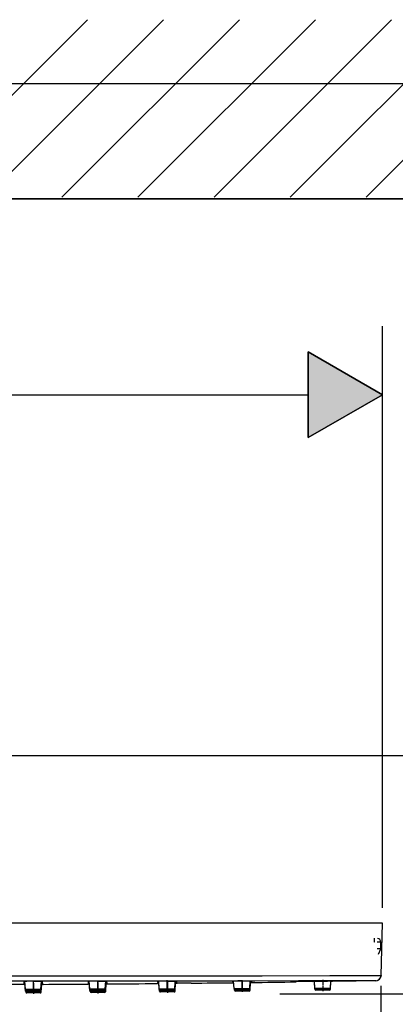
# Model space of a CAD drawing. Units: inches. Extents: x -513 to 1301, y -1455 to 990.
# Drawn here: x 861 to 970, y 703 to 990 of the extents above; entities that cross this region are included whole.
import ezdxf

# ---------------------------------------------------------------- set-up
doc = ezdxf.new("R2010")
doc.units = ezdxf.units.IN
doc.header["$MEASUREMENT"] = 0
for name, pattern in [('AI-Linetype-125', [0.040217, 0.025047, -0.00635, 0.002469, -0.00635]), ('AI-Linetype-126', [0.104775, 0.068086, -0.016933, 0.002822, -0.016933]), ('AI-Linetype-128', [0.109008, 0.070908, -0.017639, 0.002822, -0.017639]), ('AI-Linetype-130', [0.108303, 0.070203, -0.017639, 0.002822, -0.017639]), ('AI-Linetype-132', [0.101953, 0.065969, -0.016581, 0.002822, -0.016581]), ('AI-Linetype-133', [0.104775, 0.068086, -0.016933, 0.002822, -0.016933]), ('AI-Linetype-149', [0.086783, 0.056092, -0.014111, 0.002469, -0.014111]), ('AI-Linetype-150', [0.098425, 0.063853, -0.015875, 0.002822, -0.015875]), ('AI-Linetype-152', [0.087136, 0.056444, -0.014111, 0.002469, -0.014111]), ('AI-Linetype-153', [0.087489, 0.056797, -0.014111, 0.002469, -0.014111])]:
    doc.linetypes.add(name, pattern=pattern)
doc.layers.add('Layer 1', color=7, linetype='Continuous')

msp = doc.modelspace()

# ---------------------------------------------------------------- hatches: boundary and pattern name
at = {"layer": 'Layer 1', "lineweight": 25}
h = msp.add_hatch(color=256, dxfattribs=at)
h.dxf.hatch_style = 2
h.paths.add_polyline_path([(944.63, 868.36), (944.63, 893.29), (966.22, 880.83)])
h = msp.add_hatch(color=256, dxfattribs=at)
h.dxf.hatch_style = 2
h.paths.add_polyline_path([(944.63, 868.36), (966.22, 880.83), (944.63, 893.29)])

# ---------------------------------------------------------------- linework, layer by layer
for points in [[(828.51, 938.4), (880.27, 990.14)], [(850.68, 938.4), (902.42, 990.14)], [(872.84, 938.4), (924.59, 990.14)], [(895, 938.4), (946.74, 990.14)], [(917.16, 938.4), (968.9, 990.14)], [(939.32, 938.4), (991.07, 990.14)], [(961.48, 938.4), (1013.23, 990.14)], [(1260.34, 971.42), (337.63, 971.42), (337.63, 937.92), (1260.34, 937.92), (1260.34, 971.42)], [(1260.34, 937.92), (337.63, 937.92)], [(966.22, 731.31), (966.22, 900.77)], [(944.63, 868.36), (944.63, 893.29), (966.22, 880.83), (944.63, 868.36)], [(944.63, 868.36), (966.22, 880.83), (944.63, 893.29), (944.63, 868.36)], [(944.63, 868.36), (966.22, 880.83), (944.63, 893.29), (944.63, 868.36)], [(749.79, 880.83), (944.63, 880.83)], [(846.17, 775.7), (1107.27, 775.7)], [(966.22, 726.77), (816.22, 726.77)], [(965.82, 711.5), (966.22, 726.77)], [(965.78, 721.28), (964.7, 721.28)], [(965.78, 719.29), (965.78, 721.28)], [(965.78, 719.29), (964.7, 719.29)], [(965.08, 717.79), (965.78, 719.29)], [(965.08, 717.79), (965.78, 719.29)], [(816.22, 711.48), (835.63, 711.48), (855.26, 711.48), (893.41, 711.48), (931.17, 711.49), (950.89, 711.5), (960.65, 711.5), (963.08, 711.5), (964.95, 711.5), (965.71, 711.5), (965.82, 711.5)], [(816.22, 710.02), (866.7, 710.02), (891.76, 710.03), (916.67, 710.03), (929.04, 710.03), (941.8, 710.04), (954.55, 710.04), (957.82, 710.04), (960.72, 710.04), (963.08, 710.04), (963.79, 710.04), (964.17, 710.04), (964.35, 710.02)], [(861.74, 708.93), (853.76, 708.9)], [(864.47, 709.85), (863.97, 709.84), (863.47, 709.84), (863.23, 709.84), (863, 709.84), (862.77, 709.84), (862.56, 709.83), (862.37, 709.83), (862.18, 709.83), (862.03, 709.82), (861.96, 709.82), (861.9, 709.82), (861.83, 709.82), (861.78, 709.82), (861.74, 709.82), (861.7, 709.81), (861.67, 709.81), (861.65, 709.81), (861.64, 709.81), (861.64, 709.81)], [(861.64, 709.81), (861.64, 709.81), (861.64, 709.8), (861.65, 709.8), (861.65, 709.8), (861.66, 709.8), (861.66, 709.8), (861.67, 709.8), (861.68, 709.8), (861.7, 709.8), (861.72, 709.8), (861.75, 709.8), (861.78, 709.79), (861.81, 709.79), (861.85, 709.79), (861.88, 709.79), (861.93, 709.79), (861.97, 709.79), (862.01, 709.79), (862.06, 709.79)], [(862.08, 709.54), (862.03, 709.54), (861.98, 709.54), (861.94, 709.53), (861.9, 709.53), (861.85, 709.53), (861.81, 709.53), (861.78, 709.53), (861.75, 709.53), (861.72, 709.53), (861.7, 709.53), (861.68, 709.53), (861.67, 709.53), (861.66, 709.52), (861.65, 709.52), (861.65, 709.52), (861.64, 709.52), (861.64, 709.52)], [(861.64, 709.52), (861.64, 709.52), (861.64, 709.52), (861.65, 709.52), (861.65, 709.52), (861.66, 709.52), (861.66, 709.52), (861.67, 709.52), (861.68, 709.52), (861.7, 709.51), (861.72, 709.51), (861.75, 709.51), (861.78, 709.51), (861.81, 709.51), (861.85, 709.51), (861.88, 709.51), (861.93, 709.51), (861.97, 709.51), (862.01, 709.51), (862.06, 709.51)], [(862.08, 709.32), (862.02, 709.32), (861.98, 709.32), (861.93, 709.32), (861.89, 709.32), (861.85, 709.32), (861.81, 709.32), (861.78, 709.32), (861.75, 709.31), (861.72, 709.31), (861.7, 709.31), (861.68, 709.31), (861.67, 709.31), (861.66, 709.31), (861.65, 709.31), (861.65, 709.31), (861.64, 709.31), (861.64, 709.31)], [(861.64, 709.31), (861.64, 709.31), (861.64, 709.31), (861.65, 709.31), (861.65, 709.31), (861.66, 709.3), (861.66, 709.3), (861.67, 709.3), (861.68, 709.3), (861.7, 709.3), (861.72, 709.3), (861.75, 709.3), (861.78, 709.3), (861.81, 709.3), (861.85, 709.3), (861.88, 709.3), (861.93, 709.3), (861.97, 709.3), (862.01, 709.3), (862.06, 709.3)], [(862.08, 708.94), (861.73, 708.93)], [(862.08, 708.94), (861.73, 708.94)], [(862.08, 708.94), (861.73, 708.94)], [(862.21, 707.59), (862.06, 709.83)], [(862.21, 707.32), (862.06, 709.54)], [(862.22, 707.1), (862.06, 709.32)], [(862.22, 706.95), (862.06, 709.17)], [(864.47, 709.85), (864.98, 709.85), (865.48, 709.84), (865.73, 709.84), (865.96, 709.84), (866.18, 709.84), (866.39, 709.84), (866.59, 709.84), (866.77, 709.83), (866.93, 709.83), (866.99, 709.83), (867.07, 709.83), (867.12, 709.82), (867.17, 709.82), (867.22, 709.82), (867.25, 709.82), (867.28, 709.82), (867.3, 709.82), (867.31, 709.81), (867.32, 709.81)], [(866.74, 707.59), (866.9, 709.83)], [(866.74, 707.32), (866.9, 709.55)], [(866.74, 707.1), (866.9, 709.34)], [(866.74, 706.95), (866.9, 709.19)], [(866.84, 706.85), (867, 709.08)], [(866.84, 706.78), (867, 709.01)], [(866.84, 706.74), (867, 708.97)], [(866.84, 706.73), (867, 708.96)], [(866.88, 709.55), (866.93, 709.55), (866.97, 709.55), (867.02, 709.55), (867.07, 709.55), (867.1, 709.54), (867.14, 709.54), (867.17, 709.54), (867.21, 709.54), (867.23, 709.54), (867.25, 709.54), (867.27, 709.54), (867.28, 709.54), (867.29, 709.54), (867.3, 709.54), (867.3, 709.54), (867.31, 709.54), (867.31, 709.54), (867.32, 709.53), (867.32, 709.53)], [(866.88, 709.34), (866.93, 709.34), (866.98, 709.34), (867.03, 709.34), (867.07, 709.34), (867.1, 709.34), (867.14, 709.34), (867.17, 709.34), (867.21, 709.33), (867.23, 709.33), (867.25, 709.33), (867.27, 709.33), (867.28, 709.33), (867.29, 709.33), (867.3, 709.33), (867.3, 709.33), (867.31, 709.33), (867.31, 709.33), (867.32, 709.33), (867.32, 709.33)], [(867.32, 709.81), (867.32, 709.81), (867.31, 709.81), (867.31, 709.81), (867.3, 709.81), (867.3, 709.81), (867.29, 709.81), (867.28, 709.81), (867.28, 709.81), (867.25, 709.8), (867.23, 709.8), (867.21, 709.8), (867.18, 709.8), (867.15, 709.8), (867.11, 709.8), (867.08, 709.8), (867.03, 709.8), (866.98, 709.79), (866.94, 709.79), (866.89, 709.79)], [(867.32, 709.53), (867.32, 709.53), (867.31, 709.53), (867.31, 709.53), (867.3, 709.53), (867.3, 709.53), (867.29, 709.53), (867.28, 709.53), (867.28, 709.53), (867.25, 709.53), (867.23, 709.53), (867.21, 709.53), (867.18, 709.52), (867.15, 709.52), (867.11, 709.52), (867.08, 709.52), (867.03, 709.52), (866.98, 709.52), (866.94, 709.52), (866.89, 709.52)], [(867.32, 709.33), (867.32, 709.33), (867.31, 709.33), (867.31, 709.33), (867.31, 709.32), (867.3, 709.32), (867.3, 709.32), (867.29, 709.32), (867.28, 709.32), (867.28, 709.32), (867.25, 709.32), (867.23, 709.32), (867.21, 709.32), (867.18, 709.32), (867.15, 709.32), (867.11, 709.32), (867.08, 709.32), (867.03, 709.32), (866.99, 709.31), (866.94, 709.31), (866.89, 709.31)], [(867.42, 708.98), (867, 708.98)], [(883.22, 709.87), (882.72, 709.87), (882.22, 709.86), (881.98, 709.86), (881.74, 709.86), (881.52, 709.86), (881.31, 709.86), (881.11, 709.85), (880.93, 709.85), (880.77, 709.85), (880.7, 709.84), (880.64, 709.84), (880.58, 709.84), (880.53, 709.84), (880.48, 709.84), (880.44, 709.84), (880.42, 709.83), (880.4, 709.83), (880.39, 709.83), (880.38, 709.83)], [(880.38, 709.83), (880.38, 709.83), (880.39, 709.83), (880.39, 709.83), (880.4, 709.83), (880.4, 709.83), (880.41, 709.82), (880.42, 709.82), (880.42, 709.82), (880.44, 709.82), (880.46, 709.82), (880.49, 709.82), (880.52, 709.82), (880.55, 709.82), (880.59, 709.82), (880.63, 709.82), (880.67, 709.82), (880.71, 709.81), (880.76, 709.81), (880.81, 709.81)], [(880.82, 709.59), (880.77, 709.59), (880.72, 709.59), (880.68, 709.59), (880.64, 709.59), (880.6, 709.59), (880.56, 709.59), (880.53, 709.59), (880.5, 709.58), (880.47, 709.58), (880.44, 709.58), (880.42, 709.58), (880.42, 709.58), (880.41, 709.58), (880.41, 709.58), (880.4, 709.58), (880.39, 709.58), (880.39, 709.58), (880.38, 709.58)], [(880.38, 709.58), (880.38, 709.58), (880.39, 709.58), (880.39, 709.57), (880.39, 709.57), (880.4, 709.57), (880.4, 709.57), (880.41, 709.57), (880.42, 709.57), (880.42, 709.57), (880.44, 709.57), (880.46, 709.57), (880.49, 709.57), (880.52, 709.57), (880.55, 709.57), (880.59, 709.57), (880.63, 709.57), (880.67, 709.57), (880.71, 709.56), (880.76, 709.56), (880.81, 709.56)], [(880.82, 709.39), (880.77, 709.39), (880.72, 709.39), (880.68, 709.39), (880.64, 709.39), (880.6, 709.39), (880.56, 709.39), (880.52, 709.39), (880.5, 709.39), (880.47, 709.39), (880.44, 709.39), (880.42, 709.39), (880.42, 709.38), (880.41, 709.38), (880.41, 709.38), (880.4, 709.38), (880.39, 709.38), (880.39, 709.38), (880.38, 709.38)], [(880.38, 709.38), (880.38, 709.38), (880.39, 709.38), (880.39, 709.38), (880.39, 709.38), (880.4, 709.38), (880.4, 709.38), (880.41, 709.38), (880.42, 709.38), (880.42, 709.38), (880.44, 709.38), (880.46, 709.38), (880.49, 709.38), (880.52, 709.37), (880.55, 709.37), (880.59, 709.37), (880.63, 709.37), (880.67, 709.37), (880.71, 709.37), (880.76, 709.37), (880.81, 709.37)], [(880.83, 709.09), (880.48, 709.09)], [(880.83, 709.09), (880.48, 709.09)], [(880.83, 709.06), (880.48, 709.06)], [(880.83, 709.06), (880.48, 709.06)], [(880.83, 709.04), (880.48, 709.04)], [(880.96, 707.62), (880.8, 709.85)], [(880.96, 707.37), (880.8, 709.59)], [(880.96, 707.18), (880.8, 709.39)], [(883.22, 709.87), (883.73, 709.87), (884.23, 709.87), (884.47, 709.87), (884.7, 709.86), (884.93, 709.86), (885.14, 709.86), (885.34, 709.86), (885.51, 709.86), (885.67, 709.86), (885.75, 709.85), (885.81, 709.85), (885.87, 709.85), (885.92, 709.85), (885.96, 709.85), (886, 709.84), (886.03, 709.84), (886.05, 709.84), (886.06, 709.84), (886.07, 709.84)], [(885.48, 707.37), (885.65, 709.61)], [(885.49, 707.62), (885.64, 709.86)], [(885.49, 707.18), (885.64, 709.42)], [(885.58, 706.89), (885.74, 709.13)], [(885.58, 706.86), (885.74, 709.09)], [(885.58, 706.85), (885.74, 709.08)], [(885.59, 707.04), (885.74, 709.28)], [(885.59, 706.95), (885.74, 709.19)], [(885.62, 709.61), (885.67, 709.61), (885.72, 709.61), (885.77, 709.61), (885.81, 709.6), (885.85, 709.6), (885.88, 709.6), (885.92, 709.6), (885.95, 709.6), (885.98, 709.6), (886, 709.6), (886.02, 709.6), (886.03, 709.6), (886.03, 709.6), (886.04, 709.6), (886.05, 709.6), (886.05, 709.6), (886.06, 709.6), (886.06, 709.6), (886.07, 709.6)], [(885.63, 709.42), (885.68, 709.42), (885.72, 709.42), (885.77, 709.42), (885.81, 709.42), (885.85, 709.42), (885.89, 709.42), (885.92, 709.42), (885.95, 709.41), (885.98, 709.41), (886, 709.41), (886.02, 709.41), (886.03, 709.41), (886.03, 709.41), (886.04, 709.41), (886.05, 709.41), (886.05, 709.41), (886.06, 709.41), (886.06, 709.41), (886.06, 709.41), (886.07, 709.41)], [(886.07, 709.84), (886.06, 709.84), (886.06, 709.84), (886.05, 709.84), (886.05, 709.83), (886.04, 709.83), (886.03, 709.83), (886.03, 709.83), (886.02, 709.83), (886, 709.83), (885.98, 709.83), (885.95, 709.83), (885.93, 709.83), (885.89, 709.83), (885.86, 709.83), (885.82, 709.82), (885.78, 709.82), (885.73, 709.82), (885.69, 709.82), (885.64, 709.82)], [(886.07, 709.6), (886.06, 709.6), (886.06, 709.6), (886.05, 709.59), (886.05, 709.59), (886.04, 709.59), (886.03, 709.59), (886.03, 709.59), (886.02, 709.59), (886, 709.59), (885.98, 709.59), (885.95, 709.59), (885.93, 709.59), (885.89, 709.59), (885.86, 709.58), (885.82, 709.58), (885.78, 709.58), (885.74, 709.58), (885.69, 709.58), (885.64, 709.58)], [(886.07, 709.41), (886.06, 709.41), (886.06, 709.41), (886.05, 709.41), (886.05, 709.41), (886.04, 709.4), (886.03, 709.4), (886.03, 709.4), (886.02, 709.4), (886, 709.4), (885.98, 709.4), (885.95, 709.4), (885.93, 709.4), (885.89, 709.4), (885.86, 709.4), (885.82, 709.4), (885.78, 709.4), (885.74, 709.4), (885.69, 709.4), (885.64, 709.39)], [(886.16, 709.1), (885.74, 709.1)], [(886.16, 709.08), (885.74, 709.08)], [(903.46, 709.9), (902.96, 709.9), (902.46, 709.89), (902.22, 709.89), (901.98, 709.89), (901.76, 709.89), (901.55, 709.89), (901.35, 709.89), (901.17, 709.88), (901.02, 709.88), (900.94, 709.88), (900.88, 709.88), (900.82, 709.88), (900.77, 709.87), (900.73, 709.87), (900.69, 709.87), (900.66, 709.87), (900.64, 709.87), (900.63, 709.87), (900.62, 709.87)], [(900.62, 709.87), (900.62, 709.86), (900.63, 709.86), (900.63, 709.86), (900.64, 709.86), (900.64, 709.86), (900.65, 709.86), (900.66, 709.86), (900.66, 709.86), (900.68, 709.86), (900.71, 709.86), (900.74, 709.86), (900.76, 709.86), (900.8, 709.86), (900.83, 709.86), (900.87, 709.85), (900.91, 709.85), (900.95, 709.85), (901, 709.85), (901.05, 709.85)], [(901.06, 709.67), (901.01, 709.67), (900.96, 709.66), (900.92, 709.66), (900.88, 709.66), (900.84, 709.66), (900.8, 709.66), (900.77, 709.66), (900.74, 709.66), (900.71, 709.66), (900.69, 709.66), (900.67, 709.66), (900.66, 709.66), (900.65, 709.66), (900.64, 709.66), (900.64, 709.66), (900.63, 709.65), (900.63, 709.65), (900.62, 709.65)], [(900.62, 709.65), (900.62, 709.65), (900.63, 709.65), (900.63, 709.65), (900.64, 709.65), (900.64, 709.65), (900.65, 709.65), (900.66, 709.65), (900.66, 709.65), (900.68, 709.65), (900.71, 709.65), (900.74, 709.65), (900.77, 709.65), (900.8, 709.65), (900.83, 709.65), (900.87, 709.64), (900.91, 709.64), (900.95, 709.64), (901, 709.64), (901.05, 709.64)], [(901.07, 709.25), (900.72, 709.24)], [(901.07, 709.24), (900.72, 709.24)], [(901.08, 709.22), (900.72, 709.22)], [(901.08, 709.22), (900.72, 709.22)], [(901.08, 709.21), (900.72, 709.21)], [(901.2, 707.65), (901.05, 709.88)], [(901.2, 707.45), (901.05, 709.67)], [(903.46, 709.9), (903.97, 709.9), (904.46, 709.9), (904.71, 709.9), (904.94, 709.9), (905.17, 709.9), (905.38, 709.89), (905.58, 709.89), (905.76, 709.89), (905.92, 709.89), (905.98, 709.89), (906.05, 709.89), (906.11, 709.89), (906.16, 709.88), (906.2, 709.88), (906.24, 709.88), (906.27, 709.88), (906.29, 709.88), (906.3, 709.88)], [(905.72, 707.65), (905.89, 709.89)], [(905.73, 707.45), (905.88, 709.69)], [(905.82, 707.29), (905.98, 709.53)], [(905.82, 707.18), (905.98, 709.42)], [(905.82, 707.1), (905.98, 709.34)], [(905.82, 707.05), (905.98, 709.29)], [(905.82, 707.02), (905.98, 709.27)], [(905.83, 707.03), (905.98, 709.27)], [(905.87, 709.69), (905.92, 709.69), (905.97, 709.69), (906.01, 709.69), (906.05, 709.69), (906.09, 709.69), (906.13, 709.69), (906.16, 709.69), (906.19, 709.68), (906.22, 709.68), (906.24, 709.68), (906.26, 709.68), (906.27, 709.68), (906.27, 709.68), (906.28, 709.68), (906.29, 709.68), (906.29, 709.68), (906.3, 709.68), (906.3, 709.68), (906.3, 709.68)], [(906.3, 709.88), (906.3, 709.88), (906.3, 709.87), (906.29, 709.87), (906.29, 709.87), (906.28, 709.87), (906.28, 709.87), (906.27, 709.87), (906.26, 709.87), (906.24, 709.87), (906.22, 709.87), (906.19, 709.87), (906.16, 709.87), (906.13, 709.87), (906.1, 709.87), (906.06, 709.87), (906.02, 709.86), (905.98, 709.86), (905.93, 709.86), (905.88, 709.86)], [(906.3, 709.68), (906.3, 709.68), (906.3, 709.68), (906.29, 709.68), (906.29, 709.68), (906.28, 709.68), (906.28, 709.68), (906.27, 709.68), (906.26, 709.68), (906.24, 709.67), (906.22, 709.67), (906.19, 709.67), (906.16, 709.67), (906.13, 709.67), (906.1, 709.67), (906.06, 709.67), (906.02, 709.67), (905.98, 709.67), (905.93, 709.67), (905.89, 709.66)], [(906.41, 709.29), (905.98, 709.29)], [(906.41, 709.29), (905.98, 709.29)], [(906.41, 709.27), (905.98, 709.27)], [(906.41, 709.26), (905.98, 709.26)], [(910.51, 709.3), (906.41, 709.26)], [(910.51, 709.3), (910.51, 709.3)], [(925.3, 709.94), (924.8, 709.94), (924.3, 709.94), (924.06, 709.94), (923.82, 709.93), (923.6, 709.93), (923.38, 709.93), (923.19, 709.93), (923.01, 709.93), (922.85, 709.92), (922.78, 709.92), (922.71, 709.92), (922.65, 709.92), (922.61, 709.92), (922.56, 709.92), (922.53, 709.92), (922.49, 709.92), (922.48, 709.92), (922.47, 709.91), (922.46, 709.91)], [(922.46, 709.91), (922.46, 709.91), (922.46, 709.91), (922.47, 709.91), (922.47, 709.91), (922.48, 709.91), (922.48, 709.91), (922.49, 709.91), (922.49, 709.91), (922.5, 709.91), (922.52, 709.91), (922.54, 709.91), (922.57, 709.91), (922.6, 709.91), (922.63, 709.91), (922.66, 709.91), (922.7, 709.91), (922.75, 709.9), (922.79, 709.9), (922.84, 709.9), (922.89, 709.9)], [(922.91, 709.51), (922.56, 709.5)], [(922.91, 709.5), (922.56, 709.5)], [(922.92, 709.47), (922.56, 709.46)], [(922.92, 709.47), (922.56, 709.46)], [(922.92, 709.45), (922.56, 709.44)], [(922.92, 709.45), (922.56, 709.44)], [(923.04, 707.71), (922.88, 709.92)], [(925.3, 709.94), (925.81, 709.94), (926.3, 709.94), (926.55, 709.94), (926.78, 709.94), (927.01, 709.94), (927.21, 709.94), (927.41, 709.94), (927.59, 709.94), (927.75, 709.94), (927.82, 709.94), (927.88, 709.94), (927.94, 709.94), (928, 709.93), (928.04, 709.93), (928.08, 709.93), (928.1, 709.93), (928.13, 709.93), (928.14, 709.93), (928.14, 709.93)], [(927.56, 707.71), (927.72, 709.94)], [(927.66, 707.56), (927.81, 709.8)], [(927.66, 707.45), (927.81, 709.69)], [(927.66, 707.37), (927.81, 709.61)], [(927.66, 707.32), (927.81, 709.56)], [(927.66, 707.28), (927.81, 709.52)], [(927.66, 707.26), (927.81, 709.5)], [(927.66, 707.26), (927.81, 709.5)], [(928.24, 709.51), (927.81, 709.5)], [(928.24, 709.51), (927.81, 709.51)], [(928.24, 709.56), (927.82, 709.55)], [(928.24, 709.56), (927.82, 709.56)], [(928.24, 709.53), (927.82, 709.53)], [(928.24, 709.51), (927.82, 709.51)], [(946.41, 709.75), (941.13, 709.67)], [(951.67, 710), (951.65, 710), (951.6, 710), (951.52, 710), (951.41, 710), (951.28, 710), (951.11, 710), (950.93, 710), (950.74, 710), (950.53, 710), (950.31, 710), (949.83, 710), (948.83, 710), (947.83, 710), (947.35, 709.99), (947.13, 709.99), (946.92, 709.99), (946.72, 709.99), (946.54, 709.99), (946.38, 709.99), (946.25, 709.99), (946.14, 709.99), (946.06, 709.98), (946, 709.98), (945.98, 709.98)], [(951.67, 709.87), (951.65, 709.87), (951.61, 709.87), (951.56, 709.86), (951.49, 709.86), (951.34, 709.86), (951.27, 709.86), (951.23, 709.86), (951.08, 709.86), (950.92, 709.85), (950.76, 709.85), (950.38, 709.85), (949.98, 709.84), (949.13, 709.83), (948.26, 709.82), (947.84, 709.82), (947.42, 709.81), (947.05, 709.81), (946.7, 709.8), (946.55, 709.8), (946.41, 709.8), (946.28, 709.8), (946.18, 709.8), (946.1, 709.8), (946.04, 709.8), (946, 709.8), (945.98, 709.8)], [(946.41, 709.85), (945.98, 709.84)], [(946.41, 709.84), (945.98, 709.84)], [(946.41, 709.81), (945.98, 709.8)], [(946.41, 709.77), (945.98, 709.77)], [(946.4, 709.76), (945.98, 709.75)], [(946.41, 709.76), (945.98, 709.75)], [(946.4, 709.75), (945.98, 709.74)], [(946.4, 709.75), (945.98, 709.74)], [(946.56, 707.78), (946.41, 709.99)], [(946.56, 707.71), (946.41, 709.91)], [(946.56, 707.65), (946.41, 709.85)], [(946.56, 707.62), (946.41, 709.81)], [(946.56, 707.59), (946.41, 709.78)], [(946.56, 707.58), (946.41, 709.76)], [(946.56, 707.57), (946.41, 709.75)], [(946.56, 707.57), (946.41, 709.75)], [(951.09, 707.78), (951.24, 710)], [(951.09, 707.71), (951.24, 709.94)], [(951.09, 707.65), (951.24, 709.9)], [(951.09, 707.62), (951.24, 709.86)], [(951.09, 707.59), (951.24, 709.84)], [(951.09, 707.58), (951.24, 709.83)], [(951.09, 707.57), (951.24, 709.82)], [(951.09, 707.57), (951.24, 709.82)], [(954.2, 709.86), (951.23, 709.82)], [(951.67, 709.94), (951.24, 709.94)], [(951.67, 709.9), (951.24, 709.89)], [(951.67, 709.9), (951.24, 709.9)], [(951.67, 709.94), (951.25, 709.94)], [(951.67, 709.87), (951.25, 709.86)], [(951.67, 709.82), (951.25, 709.82)], [(957.1, 709.91), (954.2, 709.86)], [(958.55, 709.93), (957.1, 709.91)], [(960, 709.95), (958.55, 709.93)], [(961.45, 709.98), (960, 709.95)], [(962.91, 710), (961.45, 709.98)], [(964.35, 710.02), (962.91, 710)], [(964.35, 710.02), (964.35, 710.02)], [(965.61, 710.76), (965.61, 710.76)], [(965.82, 711.5), (965.82, 711.49)], [(965.82, 711.5), (965.82, 711.5)], [(862.21, 707.59), (864.48, 707.59)], [(862.21, 707.31), (864.48, 707.31)], [(862.22, 707.1), (862.32, 707.1)], [(862.22, 706.95), (862.27, 706.95)], [(862.32, 706.75), (862.31, 706.75)], [(862.31, 706.73), (862.31, 706.75)], [(862.31, 706.73), (862.31, 706.73)], [(864.47, 707.32), (862.51, 707.32)], [(864.47, 707.03), (862.51, 707.03)], [(864.47, 706.82), (862.51, 706.82)], [(864.47, 706.67), (862.51, 706.67)], [(866.54, 706.56), (862.61, 706.56)], [(866.54, 706.5), (862.61, 706.5)], [(866.54, 706.46), (862.61, 706.46)], [(866.54, 706.45), (862.61, 706.45)], [(866.44, 707.32), (864.47, 707.32)], [(866.44, 707.03), (864.47, 707.03)], [(866.44, 706.82), (864.47, 706.82)], [(866.44, 706.67), (864.47, 706.67)], [(864.48, 707.59), (866.74, 707.59)], [(864.48, 707.31), (866.74, 707.31)], [(866.63, 707.1), (866.74, 707.1)], [(866.69, 706.95), (866.74, 706.95)], [(866.84, 706.85), (866.71, 706.85)], [(866.84, 706.78), (866.83, 706.78)], [(866.84, 706.75), (866.84, 706.75)], [(866.84, 706.73), (866.84, 706.73)], [(880.96, 707.62), (883.22, 707.62)], [(880.96, 707.37), (881.13, 707.37)], [(880.96, 707.18), (881.04, 707.18)], [(881.06, 706.86), (881.05, 706.99)], [(881.06, 706.85), (881.05, 706.99)], [(881.06, 706.89), (881.05, 706.98)], [(881.06, 706.95), (881.06, 706.98)], [(881.08, 706.95), (881.06, 706.95)], [(881.07, 706.89), (881.06, 706.89)], [(881.06, 706.86), (881.06, 706.86)], [(883.22, 707.34), (881.26, 707.34)], [(883.22, 707.09), (881.26, 707.09)], [(883.22, 706.9), (881.26, 706.9)], [(885.29, 706.77), (881.35, 706.77)], [(885.29, 706.67), (881.35, 706.67)], [(885.29, 706.62), (881.35, 706.62)], [(885.29, 706.58), (881.35, 706.58)], [(885.29, 706.57), (881.35, 706.57)], [(883.22, 707.62), (885.49, 707.62)], [(885.19, 707.34), (883.22, 707.34)], [(885.19, 707.09), (883.22, 707.09)], [(885.19, 706.9), (883.22, 706.9)], [(885.31, 707.37), (885.49, 707.37)], [(885.4, 707.18), (885.49, 707.18)], [(885.59, 707.04), (885.44, 707.04)], [(885.59, 706.95), (885.56, 706.95)], [(885.59, 706.89), (885.57, 706.89)], [(885.59, 706.86), (885.58, 706.86)], [(901.2, 707.66), (903.46, 707.66)], [(901.2, 707.45), (901.3, 707.45)], [(901.3, 707.02), (901.28, 707.27)], [(901.3, 707.03), (901.28, 707.27)], [(901.3, 707.05), (901.28, 707.26)], [(901.3, 707.1), (901.29, 707.26)], [(901.3, 707.18), (901.29, 707.25)], [(901.33, 707.18), (901.3, 707.18)], [(901.31, 707.1), (901.3, 707.1)], [(901.31, 707.05), (901.3, 707.05)], [(901.3, 707.03), (901.3, 707.03)], [(903.47, 707.38), (901.5, 707.38)], [(903.47, 707.17), (901.5, 707.17)], [(905.53, 707.01), (901.6, 707.01)], [(905.53, 706.9), (901.6, 706.9)], [(905.53, 706.82), (901.6, 706.82)], [(905.53, 706.78), (901.6, 706.78)], [(905.53, 706.75), (901.6, 706.75)], [(905.53, 706.74), (901.6, 706.74)], [(903.46, 707.66), (905.73, 707.66)], [(905.43, 707.38), (903.47, 707.38)], [(905.43, 707.17), (903.47, 707.17)], [(905.63, 707.45), (905.73, 707.45)], [(905.82, 707.29), (905.67, 707.29)], [(905.82, 707.18), (905.79, 707.18)], [(905.82, 707.1), (905.81, 707.1)], [(905.82, 707.05), (905.82, 707.05)], [(905.82, 707.03), (905.82, 707.03)], [(923.04, 707.71), (925.3, 707.71)], [(923.13, 707.26), (923.11, 707.52)], [(923.13, 707.28), (923.11, 707.52)], [(923.13, 707.26), (923.11, 707.52)], [(923.13, 707.32), (923.12, 707.52)], [(923.13, 707.37), (923.12, 707.52)], [(923.13, 707.45), (923.13, 707.51)], [(923.17, 707.45), (923.13, 707.45)], [(923.15, 707.37), (923.13, 707.37)], [(923.14, 707.31), (923.13, 707.31)], [(923.14, 707.28), (923.13, 707.28)], [(923.14, 707.26), (923.13, 707.26)], [(925.3, 707.43), (923.34, 707.43)], [(927.36, 707.28), (923.43, 707.28)], [(927.36, 707.17), (923.43, 707.17)], [(927.36, 707.09), (923.43, 707.09)], [(927.36, 707.03), (923.43, 707.03)], [(927.36, 707), (923.43, 707)], [(927.36, 706.98), (923.43, 706.98)], [(927.36, 706.98), (923.43, 706.98)], [(925.3, 707.71), (927.56, 707.71)], [(927.26, 707.43), (925.3, 707.43)], [(927.66, 707.56), (927.51, 707.56)], [(927.66, 707.45), (927.63, 707.45)], [(927.66, 707.37), (927.65, 707.37)], [(927.66, 707.31), (927.65, 707.31)], [(927.66, 707.28), (927.66, 707.28)], [(927.66, 707.26), (927.66, 707.26)], [(936.31, 706.15), (1027.77, 706.15)], [(951.09, 707.78), (946.56, 707.78)], [(946.58, 707.71), (946.56, 707.71)], [(946.57, 707.66), (946.56, 707.66)], [(946.57, 707.62), (946.56, 707.62)], [(946.57, 707.59), (946.56, 707.59)], [(946.56, 707.58), (946.56, 707.58)], [(950.79, 707.49), (946.86, 707.49)], [(950.79, 707.43), (946.86, 707.43)], [(950.79, 707.38), (946.86, 707.38)], [(950.79, 707.34), (946.86, 707.34)], [(950.79, 707.32), (946.86, 707.32)], [(950.79, 707.3), (946.86, 707.3)], [(950.79, 707.29), (946.86, 707.29)], [(950.79, 707.29), (946.86, 707.29)], [(951.09, 707.71), (951.08, 707.71)], [(951.09, 707.66), (951.08, 707.66)], [(951.09, 707.62), (951.09, 707.62)], [(951.09, 707.59), (951.09, 707.59)], [(951.09, 707.58), (951.09, 707.58)], [(965.78, 708.55), (965.78, 644.86)]]:
    msp.add_lwpolyline(points, dxfattribs=at)
at = {"layer": 'Layer 1', "linetype": 'AI-Linetype-125', "lineweight": 25}
msp.add_lwpolyline([(963.79, 722.38), (963.79, 721.18)], dxfattribs=at)
at = {"layer": 'Layer 1', "linetype": 'AI-Linetype-150', "lineweight": 25}
msp.add_lwpolyline([(864.48, 710.11), (864.48, 707.06)], dxfattribs=at)
at = {"layer": 'Layer 1', "linetype": 'AI-Linetype-132', "lineweight": 25}
msp.add_lwpolyline([(864.58, 709.34), (864.58, 706.19)], dxfattribs=at)
at = {"layer": 'Layer 1', "linetype": 'AI-Linetype-153', "lineweight": 25}
msp.add_lwpolyline([(883.22, 710.1), (883.22, 707.39)], dxfattribs=at)
at = {"layer": 'Layer 1', "linetype": 'AI-Linetype-133', "lineweight": 25}
msp.add_lwpolyline([(883.32, 709.55), (883.32, 706.3)], dxfattribs=at)
at = {"layer": 'Layer 1', "linetype": 'AI-Linetype-152', "lineweight": 25}
msp.add_lwpolyline([(903.46, 710.13), (903.46, 707.43)], dxfattribs=at)
at = {"layer": 'Layer 1', "linetype": 'AI-Linetype-130', "lineweight": 25}
msp.add_lwpolyline([(903.56, 709.81), (903.56, 706.46)], dxfattribs=at)
at = {"layer": 'Layer 1', "linetype": 'AI-Linetype-149', "lineweight": 25}
msp.add_lwpolyline([(925.3, 710.17), (925.3, 707.48)], dxfattribs=at)
at = {"layer": 'Layer 1', "linetype": 'AI-Linetype-128', "lineweight": 25}
msp.add_lwpolyline([(925.4, 710.08), (925.4, 706.69)], dxfattribs=at)
at = {"layer": 'Layer 1', "linetype": 'AI-Linetype-126', "lineweight": 25}
msp.add_lwpolyline([(948.83, 710.27), (948.83, 707.01)], dxfattribs=at)
at = {"layer": 'Layer 1', "lineweight": 25}
for points in [[(965.78, 721.28), (965.78, 721.84), (965.34, 722.28), (964.79, 722.28)], [(862.07, 709.16), (861.93, 709.17), (861.78, 709.16), (861.64, 709.15)], [(861.64, 709.15), (861.78, 709.15), (861.92, 709.15), (862.07, 709.15)], [(862.07, 709.06), (861.96, 709.06), (861.85, 709.05), (861.73, 709.05)], [(861.73, 709.05), (861.86, 709.04), (861.97, 709.04), (862.09, 709.04)], [(862.07, 708.99), (861.96, 708.99), (861.85, 708.99), (861.73, 708.98)], [(861.73, 708.98), (861.85, 708.98), (861.96, 708.98), (862.07, 708.98)], [(867.32, 709.18), (867.18, 709.18), (867.03, 709.19), (866.88, 709.18)], [(867.42, 709.08), (867.24, 709.08), (867.07, 709.08), (866.89, 709.08)], [(866.9, 709.17), (867.04, 709.17), (867.18, 709.17), (867.32, 709.18)], [(867.42, 709.01), (867.27, 709.01), (867.14, 709.01), (866.99, 709.01)], [(867, 709.07), (867.14, 709.07), (867.27, 709.07), (867.42, 709.07)], [(867, 709), (867.14, 709), (867.28, 709.01), (867.42, 709.01)], [(867.42, 708.96), (871.77, 708.99), (876.12, 709.01), (880.48, 709.04)], [(880.81, 709.25), (880.71, 709.25), (880.59, 709.25), (880.48, 709.24)], [(880.48, 709.24), (880.6, 709.24), (880.72, 709.24), (880.83, 709.24)], [(880.48, 709.15), (880.59, 709.14), (880.71, 709.14), (880.82, 709.14)], [(880.82, 709.15), (880.71, 709.15), (880.59, 709.15), (880.48, 709.15)], [(886.16, 709.28), (885.99, 709.28), (885.81, 709.28), (885.63, 709.28)], [(885.74, 709.27), (885.88, 709.26), (886.02, 709.27), (886.16, 709.27)], [(886.16, 709.18), (886.02, 709.19), (885.88, 709.19), (885.74, 709.19)], [(885.74, 709.18), (885.88, 709.18), (886.02, 709.18), (886.16, 709.18)], [(885.74, 709.12), (885.88, 709.12), (886.02, 709.12), (886.16, 709.13)], [(886.16, 709.13), (886.02, 709.13), (885.88, 709.13), (885.74, 709.13)], [(886.16, 709.08), (891.01, 709.12), (895.87, 709.16), (900.72, 709.21)], [(901.06, 709.5), (900.94, 709.5), (900.83, 709.5), (900.72, 709.49)], [(900.72, 709.49), (900.84, 709.49), (900.96, 709.49), (901.07, 709.49)], [(901.07, 709.38), (900.95, 709.38), (900.84, 709.38), (900.72, 709.37)], [(900.72, 709.37), (900.84, 709.37), (900.95, 709.37), (901.07, 709.37)], [(901.07, 709.3), (900.95, 709.3), (900.84, 709.3), (900.72, 709.29)], [(900.72, 709.29), (900.84, 709.29), (900.95, 709.29), (901.07, 709.29)], [(906.41, 709.53), (906.22, 709.53), (906.05, 709.54), (905.87, 709.53)], [(906.41, 709.42), (906.26, 709.42), (906.12, 709.43), (905.97, 709.42)], [(905.98, 709.52), (906.12, 709.52), (906.27, 709.52), (906.41, 709.53)], [(905.98, 709.41), (906.12, 709.41), (906.27, 709.41), (906.41, 709.42)], [(905.98, 709.33), (906.12, 709.33), (906.27, 709.34), (906.41, 709.34)], [(906.41, 709.34), (906.26, 709.34), (906.12, 709.34), (905.98, 709.34)], [(910.51, 709.3), (914.64, 709.35), (918.78, 709.39), (922.92, 709.44)], [(922.9, 709.77), (922.78, 709.77), (922.67, 709.77), (922.56, 709.76)], [(922.56, 709.76), (922.67, 709.75), (922.78, 709.75), (922.9, 709.75)], [(922.9, 709.65), (922.79, 709.65), (922.67, 709.65), (922.56, 709.64)], [(922.56, 709.64), (922.67, 709.64), (922.79, 709.64), (922.91, 709.64)], [(922.91, 709.57), (922.79, 709.56), (922.68, 709.56), (922.56, 709.56)], [(922.56, 709.56), (922.68, 709.55), (922.79, 709.55), (922.91, 709.56)], [(928.24, 709.79), (928.06, 709.8), (927.89, 709.8), (927.71, 709.8)], [(927.72, 709.92), (927.86, 709.92), (928, 709.92), (928.14, 709.93)], [(928.24, 709.69), (928.09, 709.69), (927.95, 709.69), (927.81, 709.69)], [(928.24, 709.61), (928.1, 709.61), (927.95, 709.61), (927.81, 709.61)], [(927.82, 709.78), (927.96, 709.78), (928.1, 709.78), (928.24, 709.79)], [(927.82, 709.68), (927.96, 709.68), (928.1, 709.68), (928.24, 709.69)], [(927.82, 709.5), (932.25, 709.55), (936.7, 709.61), (941.13, 709.67)], [(927.82, 709.6), (927.96, 709.6), (928.1, 709.61), (928.24, 709.61)], [(945.98, 709.98), (946.13, 709.98), (946.27, 709.98), (946.41, 709.98)], [(946.41, 709.91), (946.27, 709.91), (946.13, 709.91), (945.98, 709.9)], [(945.98, 709.9), (946.13, 709.9), (946.27, 709.9), (946.41, 709.9)], [(951.67, 709.85), (949.77, 709.82), (947.88, 709.8), (945.98, 709.77)], [(951.25, 709.99), (951.39, 709.99), (951.53, 710), (951.67, 710)], [(964.35, 710.02), (964.6, 710.03), (964.85, 710.1), (965.07, 710.23)], [(964.77, 710.11), (965.38, 710.3), (965.81, 710.86), (965.82, 711.5)], [(965.07, 710.23), (965.3, 710.36), (965.48, 710.54), (965.61, 710.76)], [(965.61, 710.76), (965.73, 710.95), (965.8, 711.17), (965.82, 711.39)], [(862.21, 707.59), (862.23, 707.44), (862.36, 707.32), (862.51, 707.32)], [(862.21, 707.32), (862.23, 707.16), (862.36, 707.04), (862.51, 707.04)], [(862.22, 707.1), (862.23, 706.95), (862.36, 706.83), (862.51, 706.83)], [(862.22, 706.95), (862.23, 706.8), (862.36, 706.67), (862.51, 706.67)], [(862.31, 706.75), (862.33, 706.59), (862.45, 706.47), (862.61, 706.47)], [(862.31, 706.73), (862.33, 706.57), (862.45, 706.45), (862.61, 706.45)], [(862.32, 706.75), (862.35, 706.6), (862.47, 706.5), (862.61, 706.5)], [(862.35, 706.72), (862.4, 706.62), (862.51, 706.57), (862.61, 706.57)], [(866.44, 707.32), (866.6, 707.32), (866.73, 707.44), (866.74, 707.59)], [(866.44, 707.04), (866.6, 707.04), (866.73, 707.16), (866.74, 707.32)], [(866.44, 706.83), (866.6, 706.83), (866.73, 706.95), (866.74, 707.1)], [(866.44, 706.67), (866.6, 706.67), (866.73, 706.8), (866.74, 706.95)], [(866.54, 706.57), (866.7, 706.57), (866.83, 706.69), (866.84, 706.85)], [(866.54, 706.5), (866.7, 706.5), (866.83, 706.62), (866.84, 706.78)], [(866.54, 706.47), (866.7, 706.47), (866.83, 706.59), (866.84, 706.75)], [(866.54, 706.45), (866.7, 706.45), (866.83, 706.57), (866.84, 706.73)], [(880.96, 707.62), (880.97, 707.46), (881.1, 707.34), (881.26, 707.34)], [(880.96, 707.37), (880.97, 707.21), (881.1, 707.09), (881.26, 707.09)], [(880.96, 707.18), (880.97, 707.02), (881.1, 706.9), (881.26, 706.9)], [(881.06, 706.95), (881.07, 706.8), (881.2, 706.67), (881.36, 706.67)], [(881.06, 706.89), (881.07, 706.74), (881.2, 706.61), (881.36, 706.61)], [(881.06, 706.86), (881.07, 706.71), (881.2, 706.58), (881.36, 706.58)], [(881.06, 706.85), (881.07, 706.69), (881.2, 706.57), (881.36, 706.57)], [(881.07, 706.96), (881.12, 706.85), (881.24, 706.77), (881.36, 706.77)], [(885.19, 707.34), (885.34, 707.34), (885.47, 707.46), (885.48, 707.62)], [(885.19, 707.09), (885.34, 707.09), (885.47, 707.21), (885.48, 707.37)], [(885.19, 706.9), (885.34, 706.9), (885.47, 707.02), (885.48, 707.18)], [(885.28, 706.77), (885.45, 706.77), (885.57, 706.89), (885.59, 707.04)], [(885.28, 706.67), (885.45, 706.67), (885.57, 706.8), (885.59, 706.95)], [(885.28, 706.61), (885.45, 706.61), (885.57, 706.74), (885.59, 706.89)], [(885.28, 706.58), (885.45, 706.58), (885.57, 706.71), (885.59, 706.86)], [(885.28, 706.57), (885.45, 706.57), (885.57, 706.69), (885.59, 706.85)], [(901.2, 707.65), (901.21, 707.5), (901.34, 707.38), (901.5, 707.38)], [(901.2, 707.45), (901.21, 707.29), (901.34, 707.17), (901.5, 707.17)], [(901.3, 707.18), (901.31, 707.02), (901.44, 706.9), (901.6, 706.9)], [(901.3, 707.1), (901.31, 706.95), (901.44, 706.83), (901.6, 706.83)], [(901.3, 707.05), (901.31, 706.9), (901.44, 706.78), (901.6, 706.78)], [(901.3, 707.03), (901.31, 706.87), (901.44, 706.75), (901.6, 706.75)], [(901.3, 707.02), (901.31, 706.86), (901.44, 706.74), (901.6, 706.74)], [(901.31, 707.24), (901.35, 707.11), (901.46, 707.01), (901.6, 707.01)], [(905.43, 707.38), (905.58, 707.38), (905.72, 707.5), (905.73, 707.65)], [(905.43, 707.17), (905.58, 707.17), (905.72, 707.29), (905.73, 707.45)], [(905.52, 707.01), (905.68, 707.01), (905.81, 707.14), (905.82, 707.29)], [(905.52, 706.9), (905.68, 706.9), (905.81, 707.02), (905.82, 707.18)], [(905.52, 706.83), (905.68, 706.83), (905.81, 706.95), (905.82, 707.1)], [(905.52, 706.78), (905.68, 706.78), (905.81, 706.9), (905.82, 707.05)], [(905.52, 706.75), (905.68, 706.75), (905.81, 706.87), (905.82, 707.03)], [(905.52, 706.74), (905.68, 706.74), (905.81, 706.86), (905.82, 707.02)], [(923.04, 707.71), (923.05, 707.55), (923.18, 707.43), (923.34, 707.43)], [(923.13, 707.45), (923.14, 707.29), (923.27, 707.17), (923.43, 707.17)], [(923.13, 707.37), (923.14, 707.21), (923.27, 707.09), (923.43, 707.09)], [(923.13, 707.31), (923.14, 707.16), (923.27, 707.03), (923.43, 707.03)], [(923.13, 707.28), (923.14, 707.12), (923.27, 707), (923.43, 707)], [(923.13, 707.26), (923.14, 707.1), (923.27, 706.98), (923.43, 706.98)], [(923.13, 707.26), (923.14, 707.1), (923.27, 706.98), (923.43, 706.98)], [(923.14, 707.5), (923.18, 707.37), (923.3, 707.28), (923.43, 707.28)], [(927.27, 707.43), (927.42, 707.43), (927.55, 707.55), (927.56, 707.71)], [(927.36, 707.28), (927.52, 707.28), (927.65, 707.4), (927.66, 707.56)], [(927.36, 707.17), (927.52, 707.17), (927.65, 707.29), (927.66, 707.45)], [(927.36, 707.09), (927.52, 707.09), (927.65, 707.21), (927.66, 707.37)], [(927.36, 707.03), (927.52, 707.03), (927.65, 707.16), (927.66, 707.31)], [(927.36, 707), (927.52, 707), (927.65, 707.12), (927.66, 707.28)], [(927.36, 706.98), (927.52, 706.98), (927.65, 707.1), (927.66, 707.26)], [(927.36, 706.98), (927.52, 706.98), (927.65, 707.1), (927.66, 707.26)], [(946.56, 707.78), (946.57, 707.62), (946.7, 707.5), (946.87, 707.5)], [(946.56, 707.71), (946.57, 707.55), (946.7, 707.43), (946.87, 707.43)], [(946.56, 707.66), (946.57, 707.5), (946.7, 707.38), (946.87, 707.38)], [(946.56, 707.62), (946.57, 707.46), (946.7, 707.34), (946.87, 707.34)], [(946.56, 707.59), (946.57, 707.44), (946.7, 707.32), (946.87, 707.32)], [(946.56, 707.58), (946.57, 707.42), (946.7, 707.3), (946.87, 707.3)], [(946.56, 707.57), (946.57, 707.41), (946.7, 707.29), (946.87, 707.29)], [(946.56, 707.56), (946.57, 707.41), (946.7, 707.29), (946.87, 707.29)], [(950.79, 707.5), (950.95, 707.5), (951.08, 707.62), (951.09, 707.78)], [(950.79, 707.43), (950.95, 707.43), (951.08, 707.55), (951.09, 707.71)], [(950.79, 707.38), (950.95, 707.38), (951.08, 707.5), (951.09, 707.66)], [(950.79, 707.34), (950.95, 707.34), (951.08, 707.46), (951.09, 707.62)], [(950.79, 707.32), (950.95, 707.32), (951.08, 707.44), (951.09, 707.59)], [(950.79, 707.3), (950.95, 707.3), (951.08, 707.42), (951.09, 707.58)], [(950.79, 707.29), (950.95, 707.29), (951.08, 707.41), (951.09, 707.57)], [(950.79, 707.29), (950.95, 707.29), (951.08, 707.41), (951.09, 707.56)]]:
    msp.add_open_spline(points, degree=3, dxfattribs=at)

doc.saveas('drawing.dxf')
